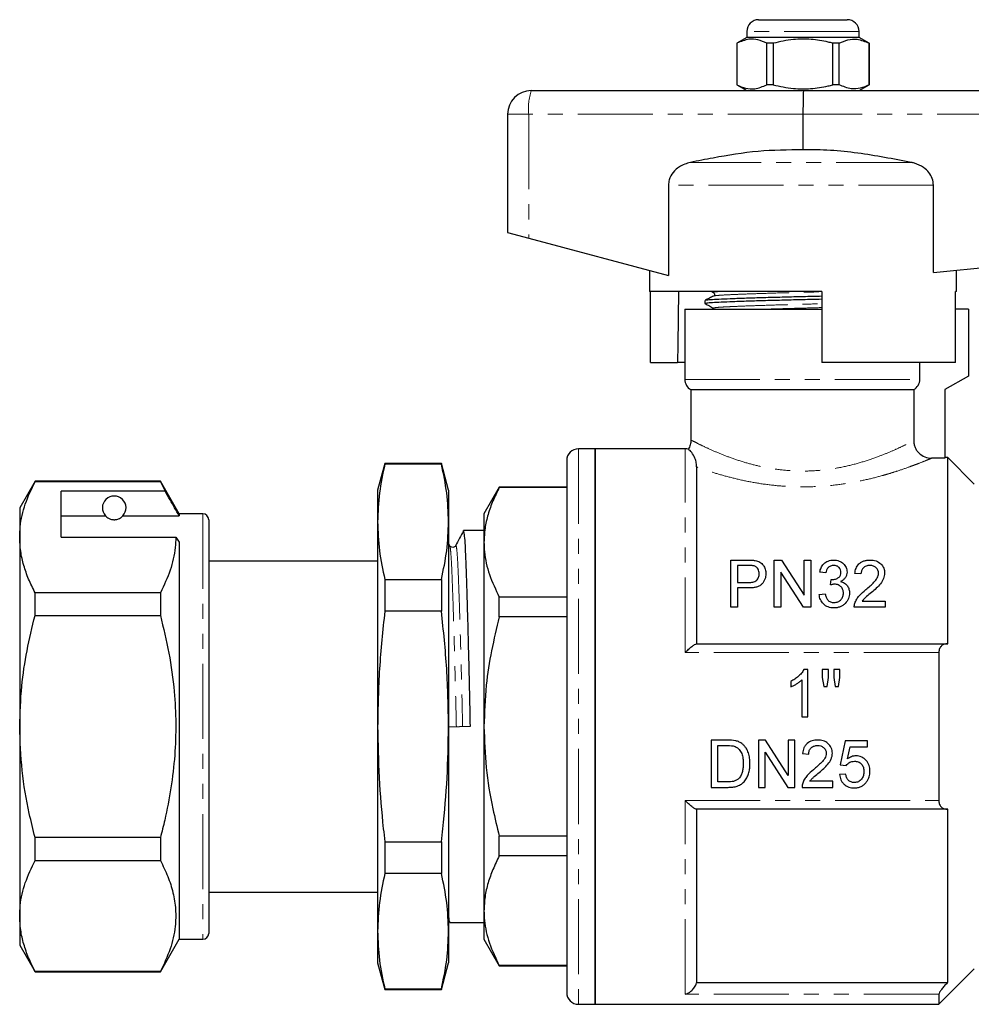
# Model space of a CAD drawing. Units: millimetres. Extents: x 132 to 275, y 68 to 261.
# Drawn here: x 132 to 213, y 178 to 261 of the extents above; entities that cross this region are included whole.
import ezdxf

# ---------------------------------------------------------------- set-up
doc = ezdxf.new("R2010")
doc.units = ezdxf.units.MM
doc.linetypes.add('PHANTOM', pattern=[12.7, 6.35, -1.27, 1.27, -1.27, 1.27, -1.27])

msp = doc.modelspace()

# ---------------------------------------------------------------- linework, layer by layer
at = {"color": 7, "linetype": 'Continuous', "lineweight": 25}
for p, q in [((194.525, 261.397), (202.025, 261.397)), ((193.525, 259.897), (192.675, 259.406)), ((193.525, 260.397), (193.525, 259.897)), ((198.275, 259.897), (193.525, 259.897)), ((203.025, 259.897), (198.275, 259.897)), ((203.025, 259.897), (203.025, 260.397)), ((203.875, 259.406), (203.025, 259.897)), ((192.675, 259.406), (192.675, 255.888)), ((192.684, 259.406), (192.675, 259.406)), ((192.684, 259.406), (192.684, 255.888)), ((195.753, 259.406), (195.206, 259.406)), ((195.206, 255.888), (195.206, 259.406)), ((195.753, 259.406), (195.753, 255.888)), ((201.344, 259.406), (200.797, 259.406)), ((200.797, 255.888), (200.797, 259.406)), ((201.344, 255.888), (201.344, 259.406)), ((203.875, 259.406), (203.866, 259.406)), ((203.866, 259.406), (203.866, 255.888)), ((203.875, 255.888), (203.875, 259.406)), ((192.675, 255.888), (193.525, 255.397)), ((192.684, 255.888), (192.675, 255.888)), ((195.753, 255.888), (195.206, 255.888)), ((201.344, 255.888), (200.797, 255.888)), ((203.025, 255.397), (203.875, 255.888)), ((203.875, 255.888), (203.866, 255.888)), ((175.275, 255.397), (198.324, 255.397)), ((198.324, 255.397), (241.275, 255.397)), ((173.275, 253.397), (173.275, 243.397)), ((198.275, 253.397), (198.275, 250.397)), ((186.889, 247.389), (186.889, 239.767)), ((209.318, 240.001), (209.318, 247.389)), ((173.275, 243.397), (175.061, 242.921)), ((175.061, 242.921), (186.889, 239.767)), ((209.318, 240.001), (241.391, 243.209)), ((185.275, 240.197), (185.275, 238.397)), ((211.275, 238.397), (211.275, 240.197)), ((199.875, 238.397), (185.275, 238.397)), ((185.374, 232.397), (185.374, 238.397)), ((190.569, 238.397), (190.716, 238.315)), ((199.875, 238.397), (199.875, 232.397)), ((211.176, 232.397), (211.176, 238.397)), ((211.275, 238.397), (211.176, 238.397)), ((189.975, 237.651), (189.975, 237.397)), ((188.275, 236.897), (188.275, 230.963)), ((188.275, 236.897), (199.875, 236.897)), ((212.275, 236.897), (211.176, 236.897)), ((212.275, 236.897), (212.275, 231.252)), ((185.374, 232.397), (187.645, 232.397)), ((188.275, 232.397), (187.645, 232.397)), ((211.176, 232.397), (199.875, 232.397)), ((208.162, 230.963), (208.162, 232.397)), ((212.275, 231.252), (210.275, 230.097)), ((188.775, 230.097), (188.775, 225.838)), ((188.775, 230.097), (207.656, 230.097)), ((207.656, 230.097), (207.656, 225.785)), ((210.275, 230.097), (210.275, 224.298)), ((180.675, 225.097), (179.275, 225.097)), ((188.307, 225.097), (180.675, 225.097)), ((180.675, 225.097), (180.675, 178.097)), ((180.675, 201.597), (180.675, 225.097)), ((178.275, 224.097), (178.275, 179.097)), ((210.275, 224.298), (209.158, 224.298)), ((210.525, 224.347), (210.275, 224.347)), ((212.775, 222.097), (210.525, 224.347)), ((210.525, 208.597), (210.525, 224.347)), ((162.878, 223.847), (162.275, 221.597)), ((167.672, 223.847), (162.878, 223.847)), ((162.878, 223.847), (162.878, 223.793)), ((167.672, 223.793), (162.878, 223.793)), ((168.275, 221.597), (167.672, 223.847)), ((167.672, 223.847), (167.672, 223.793)), ((189.275, 223.56), (189.275, 208.597)), ((133.274, 222.347), (131.975, 220.097)), ((143.887, 222.347), (133.274, 222.347)), ((133.274, 222.317), (133.274, 222.347)), ((133.274, 222.317), (143.887, 222.317)), ((145.475, 219.597), (143.887, 222.347)), ((143.887, 222.347), (143.887, 222.317)), ((143.887, 222.317), (144.277, 221.516)), ((162.275, 221.597), (162.275, 218.918)), ((168.275, 221.597), (168.275, 218.918)), ((172.574, 221.847), (171.275, 219.597)), ((178.275, 221.847), (172.574, 221.847)), ((172.574, 221.824), (172.574, 221.847)), ((178.275, 221.824), (172.574, 221.824)), ((144.277, 221.516), (135.475, 221.516)), ((135.475, 217.619), (135.475, 221.516)), ((131.975, 220.097), (131.975, 217.619)), ((135.475, 219.423), (139.237, 219.423)), ((140.713, 219.423), (145.475, 219.423)), ((147.475, 219.597), (145.475, 219.597)), ((145.475, 219.597), (145.475, 219.423)), ((147.975, 219.097), (147.975, 184.097)), ((171.275, 219.597), (171.275, 217.186)), ((162.275, 218.918), (162.275, 201.597)), ((168.275, 218.918), (168.275, 201.597)), ((131.975, 217.619), (131.975, 201.597)), ((135.475, 217.619), (145.186, 217.619)), ((145.186, 217.619), (145.475, 217.186)), ((171.275, 218.172), (169.549, 218.172)), ((145.475, 217.186), (145.475, 183.597)), ((168.376, 216.892), (168.275, 217.087)), ((168.872, 216.848), (168.874, 216.856)), ((171.275, 217.186), (171.275, 201.597)), ((162.275, 215.597), (147.975, 215.597)), ((192.159, 211.683), (192.159, 215.683)), ((192.159, 215.683), (193.628, 215.683)), ((193.678, 215.221), (192.723, 215.221)), ((192.723, 215.221), (192.723, 213.785)), ((195.851, 215.683), (196.447, 215.683)), ((195.851, 211.683), (195.851, 215.683)), ((196.447, 215.683), (198.364, 212.698)), ((198.364, 212.698), (198.364, 215.683)), ((198.364, 215.683), (198.928, 215.683)), ((198.928, 215.683), (198.928, 211.683)), ((198.332, 211.683), (196.415, 214.668)), ((196.415, 214.668), (196.415, 211.683)), ((200.21, 214.606), (199.697, 214.657)), ((203.185, 214.503), (202.672, 214.555)), ((162.878, 214.043), (162.878, 211.347)), ((162.878, 214.043), (167.672, 214.043)), ((167.672, 214.043), (167.672, 211.347)), ((192.723, 213.785), (193.688, 213.785)), ((193.703, 213.324), (192.723, 213.324)), ((192.723, 213.324), (192.723, 211.683)), ((200.616, 213.58), (200.669, 214.042)), ((133.274, 210.995), (133.274, 212.92)), ((143.887, 212.92), (133.274, 212.92)), ((143.887, 212.92), (143.887, 210.995)), ((172.574, 210.874), (172.574, 212.547)), ((178.275, 212.547), (172.574, 212.547)), ((199.646, 212.76), (200.159, 212.811)), ((192.723, 211.683), (192.159, 211.683)), ((196.415, 211.683), (195.851, 211.683)), ((198.928, 211.683), (198.332, 211.683)), ((205.236, 211.683), (202.62, 211.683)), ((203.279, 212.196), (205.236, 212.196)), ((205.236, 212.196), (205.236, 211.683)), ((133.274, 210.995), (143.887, 210.995)), ((167.672, 211.347), (162.878, 211.347)), ((178.275, 210.874), (172.574, 210.874)), ((189.265, 208.597), (210.488, 208.597)), ((210.488, 208.597), (210.525, 208.597)), ((209.775, 207.864), (209.775, 195.33)), ((198.68, 206.42), (198.35, 206.42)), ((198.68, 202.42), (198.68, 206.42)), ((200.423, 206.42), (199.911, 206.42)), ((199.911, 206.42), (199.911, 205.756)), ((199.911, 205.756), (200.036, 204.984)), ((200.311, 204.984), (200.423, 205.756)), ((200.423, 205.756), (200.423, 206.42)), ((201.398, 206.42), (200.885, 206.42)), ((200.885, 206.42), (200.885, 205.756)), ((200.885, 205.756), (201.008, 204.984)), ((201.278, 204.984), (201.398, 205.756)), ((201.398, 205.756), (201.398, 206.42)), ((197.244, 205.42), (197.244, 204.948)), ((198.167, 205.537), (198.167, 202.42)), ((200.036, 204.984), (200.311, 204.984)), ((201.008, 204.984), (201.278, 204.984)), ((198.167, 202.42), (198.68, 202.42)), ((131.975, 201.597), (131.975, 185.576)), ((162.275, 201.597), (162.275, 184.277)), ((168.275, 201.738), (168.278, 201.575)), ((168.275, 201.597), (168.275, 184.277)), ((168.278, 201.575), (170.126, 201.619)), ((171.275, 201.597), (171.275, 186.009)), ((180.675, 178.097), (180.675, 201.597)), ((191.872, 200.452), (190.504, 200.452)), ((190.504, 200.452), (190.504, 196.452)), ((191.068, 196.914), (191.068, 199.99)), ((191.068, 199.99), (191.879, 199.99)), ((195.101, 200.452), (194.504, 200.452)), ((194.504, 200.452), (194.504, 196.452)), ((197.017, 197.467), (195.101, 200.452)), ((197.581, 200.452), (197.017, 200.452)), ((197.017, 200.452), (197.017, 197.467)), ((197.581, 196.452), (197.581, 200.452)), ((201.838, 200.401), (201.427, 198.349)), ((203.735, 200.401), (201.838, 200.401)), ((203.735, 199.888), (203.735, 200.401)), ((195.068, 196.452), (195.068, 199.437)), ((195.068, 199.437), (196.985, 196.452)), ((198.248, 199.324), (198.761, 199.273)), ((202.053, 198.852), (202.257, 199.888)), ((202.257, 199.888), (203.735, 199.888)), ((201.427, 198.349), (201.94, 198.298)), ((201.889, 197.58), (201.376, 197.529)), ((191.893, 196.914), (191.068, 196.914)), ((200.812, 196.965), (198.855, 196.965)), ((200.812, 196.452), (200.812, 196.965)), ((190.504, 196.452), (191.937, 196.452)), ((194.504, 196.452), (195.068, 196.452)), ((196.985, 196.452), (197.581, 196.452)), ((198.197, 196.452), (200.812, 196.452)), ((210.488, 194.597), (189.265, 194.597)), ((189.275, 194.597), (189.275, 179.951)), ((210.525, 194.597), (210.488, 194.597)), ((210.525, 179.951), (210.525, 194.597)), ((133.274, 190.274), (133.274, 192.2)), ((143.887, 192.2), (133.274, 192.2)), ((143.887, 192.2), (143.887, 190.274)), ((162.878, 191.847), (162.878, 189.152)), ((162.878, 191.847), (167.672, 191.847)), ((167.672, 191.847), (167.672, 189.152)), ((172.574, 190.647), (172.574, 192.32)), ((178.275, 192.32), (172.574, 192.32)), ((133.274, 190.274), (143.887, 190.274)), ((178.275, 190.647), (172.574, 190.647)), ((167.672, 189.152), (162.878, 189.152)), ((147.975, 187.597), (162.275, 187.597)), ((171.275, 186.009), (171.275, 183.597)), ((131.975, 185.576), (131.975, 183.097)), ((168.275, 185.235), (168.377, 185.04)), ((168.394, 185.022), (171.275, 185.022)), ((162.275, 184.277), (162.275, 181.597)), ((168.275, 184.277), (168.275, 181.597)), ((143.887, 180.847), (145.475, 183.597)), ((145.475, 183.597), (147.475, 183.597)), ((171.275, 183.597), (172.574, 181.347)), ((131.975, 183.097), (133.274, 180.847)), ((162.275, 181.597), (162.878, 179.347)), ((167.672, 179.347), (168.275, 181.597)), ((143.887, 180.877), (133.274, 180.877)), ((133.274, 180.847), (133.274, 180.877)), ((133.274, 180.847), (143.887, 180.847)), ((143.887, 180.877), (143.887, 180.847)), ((178.275, 181.37), (172.574, 181.37)), ((172.574, 181.347), (172.574, 181.37)), ((172.574, 181.347), (178.275, 181.347)), ((209.775, 178.097), (212.775, 181.097)), ((189.275, 179.951), (210.525, 179.951)), ((210.488, 179.912), (210.525, 179.951)), ((162.878, 179.402), (167.672, 179.402)), ((162.878, 179.402), (162.878, 179.347)), ((162.878, 179.347), (167.672, 179.347)), ((167.672, 179.402), (167.672, 179.347)), ((209.775, 178.948), (209.775, 178.097)), ((179.275, 178.097), (180.675, 178.097)), ((180.675, 178.097), (209.775, 178.097))]:
    msp.add_line(p, q, dxfattribs=at)
at = {"color": 8, "linetype": 'PHANTOM', "lineweight": 18}
for p, q in [((203.025, 260.397), (193.525, 260.397)), ((175.061, 253.397), (173.275, 253.397)), ((175.061, 253.397), (175.061, 242.921)), ((198.275, 253.397), (175.061, 253.397)), ((241.391, 253.397), (198.275, 253.397)), ((207.446, 249.321), (188.749, 249.321)), ((209.318, 247.389), (186.889, 247.389)), ((188.275, 230.963), (208.162, 230.963)), ((179.275, 225.097), (179.275, 178.097)), ((188.307, 207.864), (188.307, 225.097)), ((147.475, 219.597), (147.475, 183.597)), ((209.775, 207.864), (188.307, 207.864)), ((188.307, 178.948), (188.307, 195.33)), ((188.307, 195.33), (209.775, 195.33)), ((189.265, 179.912), (210.488, 179.912)), ((209.775, 178.948), (188.307, 178.948))]:
    msp.add_line(p, q, dxfattribs=at)
at = {"color": 7, "linetype": 'Continuous', "lineweight": 25, "flags": 128}
msp.add_lwpolyline([(187.746, 238.397), (187.67, 233.921), (187.645, 232.397)], dxfattribs=at)
at = {"color": 7, "linetype": 'Continuous', "lineweight": 25}
for centre, radius, start, end in [((194.525, 260.397), 1, 90, 180), ((202.025, 260.397), 1, 0, 90), ((175.275, 253.397), 2, 90, 180), ((189.275, 230.963), 1, 180, 240), ((179.275, 224.097), 1, 90, 180), ((188.307, 224.097), 1, 74.13372, 90), ((139.975, 220.097), 1, 317.58804, 222.41196), ((147.475, 219.097), 0.5, 0, 90), ((147.475, 184.097), 0.5, 270, 0), ((179.275, 179.097), 1, 180, 270)]:
    msp.add_arc(centre, radius, start, end, dxfattribs=at)
at = {"color": 8, "linetype": 'PHANTOM', "lineweight": 18}
msp.add_arc((179.891, 253.891), 4.856, 161.93426, 185.84256, dxfattribs=at)
at = {"color": 7, "linetype": 'Continuous', "lineweight": 25}
msp.add_ellipse((198.324, 253.397), major_axis=(0, 2), ratio=0.024762, start_param=0, end_param=1.570796, dxfattribs=at)
for points, knots in [([(195.206, 259.406), (194.961, 259.516), (194.466, 259.738), (193.609, 259.798), (193.02, 259.549), (192.684, 259.406)], [0, 0, 0, 0, 0.294848, 0.596544, 1, 1, 1, 1]), ([(200.797, 259.406), (200.667, 259.439), (200.064, 259.59), (198.955, 259.765), (197.378, 259.765), (196.322, 259.532), (195.753, 259.406)], [0, 0, 0, 0, 0.0789597, 0.3651735, 0.6583954, 1, 1, 1, 1]), ([(201.344, 259.406), (201.589, 259.516), (202.084, 259.738), (202.941, 259.798), (203.529, 259.549), (203.866, 259.406)], [0, 0, 0, 0, 0.294848, 0.596544, 1, 1, 1, 1]), ([(192.684, 255.888), (192.929, 255.778), (193.424, 255.556), (194.281, 255.496), (194.869, 255.745), (195.206, 255.888)], [0, 0, 0, 0, 0.294848, 0.596544, 1, 1, 1, 1]), ([(195.753, 255.888), (196.322, 255.762), (197.366, 255.532), (198.942, 255.528), (200.052, 255.702), (200.667, 255.855), (200.797, 255.888)], [0, 0, 0, 0, 0.341603, 0.627469, 0.921041, 1, 1, 1, 1]), ([(203.866, 255.888), (203.621, 255.778), (203.126, 255.556), (202.269, 255.496), (201.681, 255.745), (201.344, 255.888)], [0, 0, 0, 0, 0.294848, 0.596544, 1, 1, 1, 1]), ([(198.275, 250.397), (197.006, 250.38), (194.453, 250.345), (191.285, 249.824), (189.387, 249.447), (188.749, 249.321)], [0, 0, 0, 0, 0.3958096, 0.7967329, 1, 1, 1, 1]), ([(207.446, 249.321), (205.938, 249.61), (203.67, 250.046), (200.6, 250.373), (199.05, 250.389), (198.275, 250.397)], [0, 0, 0, 0, 0.497554, 0.748825, 1, 1, 1, 1]), ([(188.749, 249.321), (188.423, 249.222), (187.869, 249.056), (187.254, 248.505), (186.936, 247.939), (186.902, 247.545), (186.889, 247.389)], [0, 0, 0, 0, 0.349895, 0.593581, 0.838783, 1, 1, 1, 1]), ([(209.318, 247.389), (209.298, 247.582), (209.257, 247.97), (208.948, 248.49), (208.443, 248.962), (207.902, 249.215), (207.532, 249.301), (207.446, 249.321)], [0, 0, 0, 0, 0.199043, 0.397672, 0.60787, 0.907847, 1, 1, 1, 1]), ([(190.716, 238.315), (190.756, 238.276), (190.819, 238.214), (190.782, 238.062), (190.735, 238.03), (190.71, 238.014)], [0, 0, 0, 0, 0.46148, 0.724667, 1, 1, 1, 1]), ([(189.977, 237.397), (190.007, 237.412), (190.069, 237.441), (190.562, 237.483), (191.316, 237.52), (192.34, 237.561), (193.612, 237.604), (195.077, 237.649), (196.652, 237.692), (198.253, 237.731), (199.345, 237.756), (199.864, 237.77), (199.875, 237.77)], [0, 0, 0, 0, 0.112371, 0.223624, 0.331266, 0.441319, 0.554296, 0.66803, 0.780262, 0.888908, 0.997555, 1, 1, 1, 1]), ([(190.711, 238.015), (190.591, 237.956), (190.35, 237.839), (190.109, 237.722), (189.988, 237.663)], [0, 0, 0, 0, 0.499959, 1, 1, 1, 1]), ([(190.022, 237.663), (190.048, 237.674), (190.11, 237.699), (190.577, 237.738), (191.333, 237.775), (192.362, 237.815), (193.638, 237.859), (195.106, 237.904), (196.682, 237.947), (198.283, 237.986), (199.365, 238.01), (199.874, 238.024), (199.875, 238.024)], [0, 0, 0, 0, 0.0848338, 0.1998178, 0.3110689, 0.4248124, 0.541579, 0.6591266, 0.7751225, 0.8874123, 0.999702, 1, 1, 1, 1]), ([(189.984, 237.387), (190.106, 237.319), (190.35, 237.182), (190.594, 237.046), (190.716, 236.978)], [0, 0, 0, 0, 0.5000385, 1, 1, 1, 1]), ([(207.656, 230.097), (207.807, 230.183), (207.938, 230.312), (208.114, 230.613), (208.162, 230.787), (208.162, 230.963)], [0, 0, 0, 0, 0.5, 0.5, 1, 1, 1, 1]), ([(188.792, 225.837), (188.792, 225.836), (188.81, 225.7), (188.754, 225.419), (188.635, 225.174), (188.575, 225.05)], [0, 0, 0, 0, 0.004986, 0.499398, 1, 1, 1, 1]), ([(207.656, 225.785), (207.656, 225.686), (207.665, 225.589), (207.704, 225.398), (207.733, 225.303), (207.808, 225.122), (207.855, 225.037), (207.964, 224.875), (208.028, 224.798), (208.236, 224.593), (208.404, 224.483), (208.764, 224.336), (208.961, 224.298), (209.158, 224.298)], [0, 0, 0, 0, 0.125, 0.125, 0.25, 0.25, 0.375, 0.375, 0.5, 0.5, 0.75, 0.75, 1, 1, 1, 1]), ([(189.275, 223.56), (189.27, 223.665), (189.26, 223.876), (189.13, 224.381), (188.85, 224.83), (188.587, 225.045), (188.581, 225.048), (188.578, 225.049)], [0, 0, 0, 0, 0.1611561, 0.3244199, 0.5691509, 0.8204937, 1, 1, 1, 1]), ([(162.878, 223.793), (162.706, 222.984), (162.361, 221.363), (162.304, 219.734), (162.275, 218.918)], [0, 0, 0, 0, 0.499186, 1, 1, 1, 1]), ([(168.275, 218.918), (168.247, 219.731), (168.19, 221.36), (167.845, 222.981), (167.672, 223.793)], [0, 0, 0, 0, 0.499088, 1, 1, 1, 1]), ([(131.975, 217.619), (131.985, 217.914), (132.018, 218.85), (132.38, 220.43), (132.975, 221.686), (133.274, 222.317)], [0, 0, 0, 0, 0.186106, 0.590837, 1, 1, 1, 1]), ([(172.574, 221.824), (172.386, 221.447), (172.009, 220.694), (171.602, 219.54), (171.328, 218.369), (171.293, 217.58), (171.275, 217.186)], [0, 0, 0, 0, 0.248033, 0.496024, 0.748026, 1, 1, 1, 1]), ([(145.475, 219.423), (145.22, 219.869), (144.82, 220.567), (144.421, 221.265), (144.277, 221.516)], [0, 0, 0, 0, 0.639956, 1, 1, 1, 1]), ([(139.237, 219.423), (139.285, 219.373), (139.358, 219.297), (139.553, 219.183), (139.712, 219.129), (139.832, 219.106), (139.927, 219.097), (140.019, 219.097), (140.111, 219.105), (140.232, 219.127), (140.452, 219.203), (140.608, 219.316), (140.68, 219.39), (140.713, 219.423)], [0, 0, 0, 0, 0.247315, 0.372814, 0.435754, 0.463077, 0.490685, 0.510872, 0.531003, 0.563706, 0.626328, 0.830614, 1, 1, 1, 1]), ([(162.275, 218.918), (162.303, 218.104), (162.36, 216.475), (162.705, 214.854), (162.878, 214.043)], [0, 0, 0, 0, 0.499088, 1, 1, 1, 1]), ([(167.672, 214.043), (167.844, 214.852), (168.189, 216.472), (168.246, 218.102), (168.275, 218.918)], [0, 0, 0, 0, 0.499186, 1, 1, 1, 1]), ([(133.274, 212.92), (133.085, 213.302), (132.708, 214.065), (132.301, 215.235), (132.028, 216.42), (131.992, 217.219), (131.975, 217.619)], [0, 0, 0, 0, 0.248073, 0.496104, 0.748066, 1, 1, 1, 1]), ([(145.186, 217.619), (145.177, 217.324), (145.157, 216.708), (144.992, 215.775), (144.64, 214.495), (144.189, 213.551), (143.887, 212.92)], [0, 0, 0, 0, 0.186032, 0.388136, 0.590878, 1, 1, 1, 1]), ([(169.531, 218.155), (169.421, 217.944), (169.201, 217.522), (168.982, 217.1), (168.872, 216.89)], [0, 0, 0, 0, 0.500028, 1, 1, 1, 1]), ([(170.126, 201.619), (170.108, 202.464), (170.073, 204.176), (170.015, 206.711), (169.954, 209.16), (169.892, 211.425), (169.832, 213.423), (169.775, 215.092), (169.724, 216.427), (169.669, 217.41), (169.61, 218.051), (169.569, 218.131), (169.549, 218.17)], [0, 0, 0, 0, 0.097348, 0.197559, 0.299483, 0.401844, 0.503334, 0.602711, 0.699307, 0.797727, 0.898644, 1, 1, 1, 1]), ([(168.872, 216.891), (168.848, 216.855), (168.797, 216.784), (168.625, 216.728), (168.452, 216.784), (168.402, 216.855), (168.377, 216.891)], [0, 0, 0, 0, 0.2473107, 0.5, 0.7526893, 1, 1, 1, 1]), ([(171.275, 217.186), (171.284, 216.916), (171.314, 216.003), (171.667, 214.442), (172.27, 213.181), (172.574, 212.547)], [0, 0, 0, 0, 0.172082, 0.58364, 1, 1, 1, 1]), ([(193.628, 215.683), (193.728, 215.682), (193.827, 215.681), (193.976, 215.673), (194.026, 215.67), (194.124, 215.661), (194.173, 215.653), (194.221, 215.645)], [0, 0, 0, 0, 0.5, 0.5, 0.75, 0.75, 1, 1, 1, 1]), ([(194.139, 215.186), (194.102, 215.195), (194.064, 215.202), (194.026, 215.206), (193.987, 215.211), (193.949, 215.214), (193.91, 215.216), (193.872, 215.218), (193.833, 215.219), (193.794, 215.22), (193.756, 215.221), (193.717, 215.221), (193.678, 215.221)], [0, 0, 0, 0, 0.0001161753, 0.0001161753, 0.0001161753, 0.000231993, 0.000231993, 0.000231993, 0.0003478213, 0.0003478213, 0.0003478213, 0.0004637737, 0.0004637737, 0.0004637737, 0.0004637737]), ([(194.569, 214.517), (194.567, 214.584), (194.563, 214.651), (194.533, 214.781), (194.51, 214.846), (194.442, 214.968), (194.398, 215.025), (194.314, 215.099), (194.284, 215.121), (194.215, 215.159), (194.177, 215.173), (194.139, 215.186)], [0, 0, 0, 0, 0.25, 0.25, 0.5, 0.5, 0.75, 0.75, 0.875, 0.875, 1, 1, 1, 1]), ([(194.221, 215.645), (194.295, 215.631), (194.367, 215.616), (194.505, 215.569), (194.572, 215.54), (194.692, 215.469), (194.747, 215.429), (194.844, 215.338), (194.886, 215.287), (194.996, 215.13), (195.049, 215.015), (195.1, 214.838), (195.113, 214.778), (195.13, 214.656), (195.132, 214.595), (195.133, 214.533)], [0, 0, 0, 0, 0.125, 0.125, 0.25, 0.25, 0.375, 0.375, 0.5, 0.5, 0.75, 0.75, 0.875, 0.875, 1, 1, 1, 1]), ([(199.697, 214.657), (199.723, 214.785), (199.756, 214.911), (199.838, 215.088), (199.869, 215.146), (199.945, 215.258), (199.989, 215.312), (200.138, 215.461), (200.262, 215.546), (200.475, 215.629), (200.552, 215.65), (200.669, 215.67), (200.708, 215.675), (200.787, 215.681), (200.827, 215.682), (200.867, 215.683)], [0, 0, 0, 0, 0.25, 0.25, 0.375, 0.375, 0.5, 0.5, 0.75, 0.75, 0.875, 0.875, 0.9375, 0.9375, 1, 1, 1, 1]), ([(200.883, 215.221), (200.837, 215.219), (200.79, 215.217), (200.699, 215.202), (200.654, 215.189), (200.529, 215.14), (200.456, 215.09), (200.342, 214.97), (200.302, 214.901), (200.242, 214.757), (200.224, 214.682), (200.21, 214.606)], [0, 0, 0, 0, 0.125, 0.125, 0.25, 0.25, 0.5, 0.5, 0.75, 0.75, 1, 1, 1, 1]), ([(200.867, 215.683), (200.946, 215.68), (201.025, 215.676), (201.178, 215.649), (201.254, 215.628), (201.468, 215.548), (201.597, 215.47), (201.801, 215.28), (201.875, 215.165), (201.953, 214.985), (201.973, 214.924), (201.999, 214.796), (202.003, 214.731), (202.005, 214.666)], [0, 0, 0, 0, 0.125, 0.125, 0.25, 0.25, 0.5, 0.5, 0.75, 0.75, 0.875, 0.875, 1, 1, 1, 1]), ([(201.492, 214.649), (201.491, 214.72), (201.482, 214.79), (201.432, 214.925), (201.391, 214.989), (201.282, 215.099), (201.215, 215.147), (201.097, 215.192), (201.056, 215.203), (200.971, 215.218), (200.927, 215.22), (200.883, 215.221)], [0, 0, 0, 0, 0.25, 0.25, 0.5, 0.5, 0.75, 0.75, 0.875, 0.875, 1, 1, 1, 1]), ([(202.672, 214.555), (202.68, 214.627), (202.689, 214.699), (202.72, 214.84), (202.741, 214.91), (202.82, 215.114), (202.901, 215.243), (203.07, 215.409), (203.133, 215.458), (203.273, 215.543), (203.351, 215.578), (203.515, 215.633), (203.6, 215.652), (203.775, 215.677), (203.865, 215.681), (203.954, 215.683)], [0, 0, 0, 0, 0.125, 0.125, 0.25, 0.25, 0.5, 0.5, 0.625, 0.625, 0.75, 0.75, 0.875, 0.875, 1, 1, 1, 1]), ([(203.943, 215.221), (203.888, 215.22), (203.833, 215.217), (203.726, 215.201), (203.672, 215.188), (203.523, 215.133), (203.435, 215.076), (203.301, 214.937), (203.254, 214.854), (203.196, 214.682), (203.188, 214.593), (203.185, 214.503)], [0, 0, 0, 0, 0.125, 0.125, 0.25, 0.25, 0.5, 0.5, 0.75, 0.75, 1, 1, 1, 1]), ([(204.672, 214.574), (204.67, 214.657), (204.658, 214.739), (204.591, 214.895), (204.542, 214.965), (204.41, 215.091), (204.329, 215.143), (204.191, 215.191), (204.143, 215.202), (204.044, 215.217), (203.993, 215.22), (203.943, 215.221)], [0, 0, 0, 0, 0.25, 0.25, 0.5, 0.5, 0.75, 0.75, 0.875, 0.875, 1, 1, 1, 1]), ([(203.954, 215.683), (204.04, 215.681), (204.127, 215.677), (204.295, 215.652), (204.379, 215.632), (204.616, 215.55), (204.754, 215.462), (204.972, 215.249), (205.056, 215.126), (205.136, 214.926), (205.154, 214.858), (205.179, 214.72), (205.183, 214.65), (205.185, 214.579)], [0, 0, 0, 0, 0.125, 0.125, 0.25, 0.25, 0.5, 0.5, 0.75, 0.75, 0.875, 0.875, 1, 1, 1, 1]), ([(193.688, 213.785), (193.807, 213.787), (193.926, 213.794), (194.1, 213.832), (194.157, 213.849), (194.263, 213.896), (194.312, 213.927), (194.394, 213.999), (194.429, 214.041), (194.486, 214.129), (194.507, 214.176), (194.558, 214.319), (194.567, 214.418), (194.569, 214.517)], [0, 0, 0, 0, 0.25, 0.25, 0.375, 0.375, 0.5, 0.5, 0.625, 0.625, 0.75, 0.75, 1, 1, 1, 1]), ([(195.133, 214.533), (195.132, 214.453), (195.128, 214.373), (195.102, 214.214), (195.082, 214.135), (195.024, 213.979), (194.987, 213.904), (194.896, 213.76), (194.842, 213.69), (194.714, 213.567), (194.635, 213.515), (194.466, 213.434), (194.373, 213.405), (194.186, 213.36), (194.091, 213.345), (193.898, 213.327), (193.801, 213.325), (193.703, 213.324)], [0, 0, 0, 0, 0.125, 0.125, 0.25, 0.25, 0.375, 0.375, 0.5, 0.5, 0.625, 0.625, 0.75, 0.75, 0.875, 0.875, 1, 1, 1, 1]), ([(200.742, 214.036), (200.792, 214.038), (200.841, 214.04), (200.938, 214.053), (200.986, 214.064), (201.126, 214.107), (201.211, 214.149), (201.324, 214.23), (201.356, 214.262), (201.411, 214.33), (201.432, 214.369), (201.482, 214.484), (201.491, 214.567), (201.492, 214.649)], [0, 0, 0, 0, 0.125, 0.125, 0.25, 0.25, 0.5, 0.5, 0.625, 0.625, 0.75, 0.75, 1, 1, 1, 1]), ([(202.005, 214.666), (202.002, 214.587), (201.995, 214.508), (201.95, 214.353), (201.915, 214.277), (201.823, 214.137), (201.763, 214.071), (201.66, 213.987), (201.623, 213.961), (201.544, 213.914), (201.501, 213.893), (201.459, 213.873)], [0, 0, 0, 0, 0.25, 0.25, 0.5, 0.5, 0.75, 0.75, 0.875, 0.875, 1, 1, 1, 1]), ([(203.596, 213.179), (203.838, 213.382), (204.074, 213.588), (204.39, 213.923), (204.488, 214.04), (204.592, 214.233), (204.621, 214.298), (204.661, 214.434), (204.67, 214.504), (204.672, 214.574)], [0, 0, 0, 0, 0.5, 0.5, 0.75, 0.75, 0.875, 0.875, 1, 1, 1, 1]), ([(205.185, 214.579), (205.182, 214.499), (205.177, 214.42), (205.147, 214.263), (205.124, 214.186), (205.034, 213.955), (204.943, 213.813), (204.731, 213.541), (204.606, 213.415), (204.347, 213.172), (204.212, 213.054), (204.075, 212.938)], [0, 0, 0, 0, 0.125, 0.125, 0.25, 0.25, 0.5, 0.5, 0.75, 0.75, 1, 1, 1, 1]), ([(200.947, 213.635), (200.919, 213.634), (200.891, 213.633), (200.863, 213.63), (200.821, 213.626), (200.78, 213.618), (200.739, 213.61), (200.697, 213.602), (200.656, 213.591), (200.616, 213.58)], [0, 0, 0, 0, 0.0000844496, 0.0000844496, 0.0000844496, 0.0002111513, 0.0002111513, 0.0002111513, 0.0003391373, 0.0003391373, 0.0003391373, 0.0003391373]), ([(200.669, 214.042), (200.681, 214.04), (200.693, 214.039), (200.705, 214.038), (200.711, 214.038), (200.718, 214.037), (200.724, 214.037), (200.73, 214.037), (200.736, 214.036), (200.742, 214.036)], [0, 0, 0, 0, 0.00003698516, 0.00003698516, 0.00003698516, 0.00005550955, 0.00005550955, 0.00005550955, 0.00007404546, 0.00007404546, 0.00007404546, 0.00007404546]), ([(201.697, 212.89), (201.696, 212.937), (201.694, 212.983), (201.68, 213.074), (201.669, 213.119), (201.621, 213.251), (201.571, 213.333), (201.437, 213.476), (201.355, 213.536), (201.211, 213.596), (201.161, 213.611), (201.056, 213.631), (201.001, 213.633), (200.947, 213.635)], [0, 0, 0, 0, 0.125, 0.125, 0.25, 0.25, 0.5, 0.5, 0.75, 0.75, 0.875, 0.875, 1, 1, 1, 1]), ([(201.459, 213.873), (201.519, 213.858), (201.578, 213.84), (201.688, 213.794), (201.742, 213.767), (201.89, 213.67), (201.97, 213.589), (202.067, 213.454), (202.093, 213.406), (202.139, 213.307), (202.158, 213.256), (202.198, 213.101), (202.208, 212.994), (202.21, 212.886)], [0, 0, 0, 0, 0.125, 0.125, 0.25, 0.25, 0.5, 0.5, 0.625, 0.625, 0.75, 0.75, 1, 1, 1, 1]), ([(200.89, 211.631), (200.808, 211.633), (200.726, 211.638), (200.566, 211.664), (200.486, 211.685), (200.258, 211.77), (200.123, 211.859), (199.901, 212.075), (199.813, 212.202), (199.723, 212.404), (199.7, 212.474), (199.665, 212.616), (199.655, 212.688), (199.646, 212.76)], [0, 0, 0, 0, 0.125, 0.125, 0.25, 0.25, 0.5, 0.5, 0.75, 0.75, 0.875, 0.875, 1, 1, 1, 1]), ([(200.159, 212.811), (200.178, 212.724), (200.2, 212.637), (200.269, 212.468), (200.311, 212.386), (200.434, 212.241), (200.515, 212.181), (200.656, 212.127), (200.705, 212.113), (200.806, 212.096), (200.858, 212.094), (200.909, 212.093)], [0, 0, 0, 0, 0.25, 0.25, 0.5, 0.5, 0.75, 0.75, 0.875, 0.875, 1, 1, 1, 1]), ([(202.21, 212.886), (202.208, 212.808), (202.204, 212.729), (202.176, 212.574), (202.155, 212.497), (202.065, 212.271), (201.971, 212.132), (201.791, 211.951), (201.726, 211.896), (201.582, 211.8), (201.503, 211.758), (201.337, 211.693), (201.251, 211.669), (201.073, 211.638), (200.982, 211.633), (200.89, 211.631)], [0, 0, 0, 0, 0.125, 0.125, 0.25, 0.25, 0.5, 0.5, 0.625, 0.625, 0.75, 0.75, 0.875, 0.875, 1, 1, 1, 1]), ([(200.909, 212.093), (200.965, 212.094), (201.021, 212.097), (201.131, 212.117), (201.186, 212.132), (201.338, 212.195), (201.427, 212.26), (201.566, 212.416), (201.619, 212.505), (201.667, 212.647), (201.679, 212.695), (201.694, 212.792), (201.696, 212.841), (201.697, 212.89)], [0, 0, 0, 0, 0.125, 0.125, 0.25, 0.25, 0.5, 0.5, 0.75, 0.75, 0.875, 0.875, 1, 1, 1, 1]), ([(202.674, 212.038), (202.695, 212.096), (202.716, 212.153), (202.766, 212.262), (202.795, 212.316), (202.888, 212.473), (202.96, 212.573), (203.205, 212.855), (203.397, 213.021), (203.596, 213.179)], [0, 0, 0, 0, 0.125, 0.125, 0.25, 0.25, 0.5, 0.5, 1, 1, 1, 1]), ([(204.075, 212.938), (203.933, 212.822), (203.792, 212.706), (203.584, 212.527), (203.515, 212.467), (203.387, 212.338), (203.332, 212.267), (203.279, 212.196)], [0, 0, 0, 0, 0.5, 0.5, 0.75, 0.75, 1, 1, 1, 1]), ([(202.62, 211.683), (202.62, 211.743), (202.623, 211.803), (202.64, 211.922), (202.656, 211.981), (202.674, 212.038)], [0, 0, 0, 0, 0.5, 0.5, 1, 1, 1, 1]), ([(131.975, 201.597), (132.011, 202.736), (132.079, 204.888), (132.558, 208.029), (133.035, 210.004), (133.274, 210.995)], [0, 0, 0, 0, 0.35914, 0.67859, 1, 1, 1, 1]), ([(143.887, 210.995), (144.142, 209.937), (144.655, 207.816), (145.075, 204.757), (145.222, 201.864), (145.131, 199.136), (144.806, 196.404), (144.362, 194.085), (144.012, 192.694), (143.887, 192.2)], [0, 0, 0, 0, 0.171458, 0.344009, 0.486008, 0.628004, 0.773784, 0.919603, 1, 1, 1, 1]), ([(162.878, 211.347), (162.706, 209.729), (162.361, 206.488), (162.304, 203.229), (162.275, 201.597)], [0, 0, 0, 0, 0.499186, 1, 1, 1, 1]), ([(168.275, 201.597), (168.247, 203.224), (168.19, 206.482), (167.845, 209.724), (167.672, 211.347)], [0, 0, 0, 0, 0.4990876, 1, 1, 1, 1]), ([(172.574, 210.874), (172.341, 209.923), (171.874, 208.016), (171.385, 204.917), (171.314, 202.765), (171.275, 201.597)], [0, 0, 0, 0, 0.312764, 0.627161, 1, 1, 1, 1]), ([(188.307, 207.864), (188.401, 207.957), (188.496, 208.047), (188.681, 208.213), (188.773, 208.292), (188.945, 208.427), (189.026, 208.486), (189.167, 208.571), (189.227, 208.597), (189.265, 208.597)], [0, 0, 0, 0, 0.25, 0.25, 0.5, 0.5, 0.75, 0.75, 1, 1, 1, 1]), ([(210.488, 208.597), (210.4, 208.597), (210.316, 208.585), (210.154, 208.531), (210.077, 208.489), (209.942, 208.371), (209.883, 208.293), (209.799, 208.102), (209.775, 207.987), (209.775, 207.864)], [0, 0, 0, 0, 0.25, 0.25, 0.5, 0.5, 0.75, 0.75, 1, 1, 1, 1]), ([(198.35, 206.42), (198.32, 206.364), (198.291, 206.309), (198.221, 206.205), (198.183, 206.156), (198.063, 206.012), (197.974, 205.923), (197.783, 205.755), (197.682, 205.679), (197.469, 205.539), (197.357, 205.479), (197.244, 205.42)], [0, 0, 0, 0, 0.125, 0.125, 0.25, 0.25, 0.5, 0.5, 0.75, 0.75, 1, 1, 1, 1]), ([(197.244, 204.948), (197.329, 204.983), (197.413, 205.02), (197.575, 205.107), (197.654, 205.153), (197.811, 205.25), (197.887, 205.302), (198.033, 205.413), (198.101, 205.474), (198.167, 205.537)], [0, 0, 0, 0, 0.25, 0.25, 0.5, 0.5, 0.75, 0.75, 1, 1, 1, 1]), ([(133.274, 192.2), (133.107, 192.876), (132.645, 194.746), (132.104, 197.879), (132.018, 200.353), (131.975, 201.597)], [0, 0, 0, 0, 0.219692, 0.60777, 1, 1, 1, 1]), ([(162.275, 201.597), (162.3, 200.156), (162.349, 197.27), (162.63, 194.022), (162.836, 192.217), (162.878, 191.847)], [0, 0, 0, 0, 0.442273, 0.885857, 1, 1, 1, 1]), ([(167.672, 191.847), (167.714, 192.217), (167.919, 194.018), (168.201, 197.266), (168.25, 200.152), (168.275, 201.597)], [0, 0, 0, 0, 0.114143, 0.556474, 1, 1, 1, 1]), ([(171.275, 201.597), (171.314, 200.437), (171.391, 198.103), (171.908, 195.006), (172.382, 193.094), (172.574, 192.32)], [0, 0, 0, 0, 0.370628, 0.745397, 1, 1, 1, 1]), ([(193.161, 200.108), (193.118, 200.142), (193.075, 200.176), (192.984, 200.237), (192.936, 200.264), (192.789, 200.336), (192.684, 200.367), (192.579, 200.394)], [0, 0, 0, 0, 0.25, 0.25, 0.5, 0.5, 1, 1, 1, 1]), ([(193.786, 198.474), (193.785, 198.624), (193.778, 198.774), (193.734, 199.073), (193.702, 199.22), (193.605, 199.502), (193.542, 199.64), (193.418, 199.832), (193.372, 199.891), (193.273, 200.006), (193.218, 200.058), (193.161, 200.108)], [0, 0, 0, 0, 0.25, 0.25, 0.5, 0.5, 0.75, 0.75, 0.875, 0.875, 1, 1, 1, 1]), ([(199.53, 200.452), (199.45, 200.45), (199.371, 200.447), (199.214, 200.428), (199.136, 200.413), (198.906, 200.346), (198.761, 200.272), (198.579, 200.117), (198.524, 200.059), (198.431, 199.93), (198.391, 199.859), (198.329, 199.714), (198.304, 199.638), (198.267, 199.483), (198.257, 199.403), (198.248, 199.324)], [0, 0, 0, 0, 0.125, 0.125, 0.25, 0.25, 0.5, 0.5, 0.625, 0.625, 0.75, 0.75, 0.875, 0.875, 1, 1, 1, 1]), ([(198.761, 199.273), (198.762, 199.321), (198.765, 199.37), (198.78, 199.466), (198.792, 199.513), (198.827, 199.606), (198.848, 199.65), (198.902, 199.731), (198.936, 199.769), (199.044, 199.869), (199.132, 199.918), (199.32, 199.979), (199.42, 199.988), (199.519, 199.99)], [0, 0, 0, 0, 0.125, 0.125, 0.25, 0.25, 0.375, 0.375, 0.5, 0.5, 0.75, 0.75, 1, 1, 1, 1]), ([(199.519, 199.99), (199.61, 199.988), (199.7, 199.979), (199.83, 199.94), (199.872, 199.921), (199.951, 199.877), (199.989, 199.853), (200.094, 199.763), (200.153, 199.691), (200.21, 199.567), (200.225, 199.524), (200.243, 199.435), (200.247, 199.389), (200.248, 199.343)], [0, 0, 0, 0, 0.25, 0.25, 0.375, 0.375, 0.5, 0.5, 0.75, 0.75, 0.875, 0.875, 1, 1, 1, 1]), ([(200.761, 199.348), (200.759, 199.425), (200.754, 199.502), (200.724, 199.653), (200.702, 199.729), (200.606, 199.939), (200.51, 200.065), (200.278, 200.268), (200.138, 200.344), (199.916, 200.411), (199.839, 200.427), (199.685, 200.448), (199.608, 200.451), (199.53, 200.452)], [0, 0, 0, 0, 0.125, 0.125, 0.25, 0.25, 0.5, 0.5, 0.75, 0.75, 0.875, 0.875, 1, 1, 1, 1]), ([(192.54, 199.908), (192.605, 199.88), (192.667, 199.847), (192.779, 199.762), (192.831, 199.713), (192.969, 199.555), (193.044, 199.434), (193.148, 199.175), (193.177, 199.037), (193.216, 198.761), (193.22, 198.622), (193.222, 198.482)], [0, 0, 0, 0, 0.125, 0.125, 0.25, 0.25, 0.5, 0.5, 0.75, 0.75, 1, 1, 1, 1]), ([(200.248, 199.343), (200.246, 199.267), (200.235, 199.193), (200.19, 199.049), (200.158, 198.98), (200.046, 198.785), (199.946, 198.67), (199.633, 198.342), (199.404, 198.143), (199.173, 197.948)], [0, 0, 0, 0, 0.125, 0.125, 0.25, 0.25, 0.5, 0.5, 1, 1, 1, 1]), ([(199.651, 197.707), (199.781, 197.818), (199.91, 197.93), (200.161, 198.163), (200.283, 198.283), (200.498, 198.55), (200.593, 198.692), (200.692, 198.93), (200.717, 199.011), (200.752, 199.177), (200.758, 199.262), (200.761, 199.348)], [0, 0, 0, 0, 0.25, 0.25, 0.5, 0.5, 0.75, 0.75, 0.875, 0.875, 1, 1, 1, 1]), ([(202.766, 199.119), (202.701, 199.117), (202.637, 199.112), (202.509, 199.088), (202.447, 199.07), (202.327, 199.023), (202.269, 198.995), (202.157, 198.929), (202.105, 198.891), (202.053, 198.852)], [0, 0, 0, 0, 0.25, 0.25, 0.5, 0.5, 0.75, 0.75, 1, 1, 1, 1]), ([(203.94, 197.824), (203.938, 197.905), (203.935, 197.985), (203.913, 198.144), (203.895, 198.222), (203.845, 198.376), (203.812, 198.452), (203.733, 198.594), (203.685, 198.659), (203.524, 198.846), (203.394, 198.949), (203.17, 199.053), (203.092, 199.078), (202.932, 199.111), (202.849, 199.116), (202.766, 199.119)], [0, 0, 0, 0, 0.125, 0.125, 0.25, 0.25, 0.375, 0.375, 0.5, 0.5, 0.75, 0.75, 0.875, 0.875, 1, 1, 1, 1]), ([(191.937, 196.452), (192.069, 196.454), (192.2, 196.458), (192.46, 196.492), (192.589, 196.52), (192.84, 196.602), (192.959, 196.657), (193.175, 196.81), (193.268, 196.902), (193.432, 197.107), (193.501, 197.219), (193.612, 197.454), (193.656, 197.577), (193.727, 197.828), (193.75, 197.956), (193.78, 198.213), (193.784, 198.343), (193.786, 198.474)], [0, 0, 0, 0, 0.125, 0.125, 0.25, 0.25, 0.375, 0.375, 0.5, 0.5, 0.625, 0.625, 0.75, 0.75, 0.875, 0.875, 1, 1, 1, 1]), ([(193.222, 198.482), (193.221, 198.367), (193.218, 198.252), (193.194, 198.024), (193.176, 197.91), (193.119, 197.69), (193.082, 197.583), (193.006, 197.429), (192.978, 197.379), (192.913, 197.284), (192.876, 197.24), (192.838, 197.196)], [0, 0, 0, 0, 0.25, 0.25, 0.5, 0.5, 0.75, 0.75, 0.875, 0.875, 1, 1, 1, 1]), ([(201.94, 198.298), (201.978, 198.354), (202.02, 198.406), (202.118, 198.497), (202.173, 198.537), (202.291, 198.602), (202.355, 198.624), (202.489, 198.652), (202.557, 198.655), (202.625, 198.657)], [0, 0, 0, 0, 0.25, 0.25, 0.5, 0.5, 0.75, 0.75, 1, 1, 1, 1]), ([(202.625, 198.657), (202.681, 198.656), (202.737, 198.654), (202.846, 198.638), (202.9, 198.625), (203.059, 198.57), (203.157, 198.505), (203.302, 198.334), (203.355, 198.232), (203.4, 198.071), (203.411, 198.016), (203.425, 197.905), (203.426, 197.849), (203.427, 197.793)], [0, 0, 0, 0, 0.125, 0.125, 0.25, 0.25, 0.5, 0.5, 0.75, 0.75, 0.875, 0.875, 1, 1, 1, 1]), ([(199.173, 197.948), (198.977, 197.793), (198.788, 197.631), (198.542, 197.349), (198.469, 197.249), (198.374, 197.089), (198.344, 197.035), (198.293, 196.924), (198.271, 196.866), (198.25, 196.808)], [0, 0, 0, 0, 0.5, 0.5, 0.75, 0.75, 0.875, 0.875, 1, 1, 1, 1]), ([(198.855, 196.965), (198.909, 197.037), (198.965, 197.109), (199.093, 197.238), (199.162, 197.298), (199.369, 197.475), (199.51, 197.592), (199.651, 197.707)], [0, 0, 0, 0, 0.25, 0.25, 0.5, 0.5, 1, 1, 1, 1]), ([(201.376, 197.529), (201.385, 197.452), (201.395, 197.376), (201.432, 197.228), (201.456, 197.156), (201.518, 197.016), (201.557, 196.947), (201.647, 196.822), (201.698, 196.764), (201.87, 196.604), (202.006, 196.523), (202.229, 196.447), (202.305, 196.429), (202.46, 196.406), (202.54, 196.402), (202.619, 196.401)], [0, 0, 0, 0, 0.125, 0.125, 0.25, 0.25, 0.375, 0.375, 0.5, 0.5, 0.75, 0.75, 0.875, 0.875, 1, 1, 1, 1]), ([(202.622, 196.862), (202.574, 196.864), (202.526, 196.866), (202.433, 196.88), (202.386, 196.892), (202.251, 196.942), (202.17, 196.997), (202.043, 197.136), (201.994, 197.219), (201.926, 197.394), (201.905, 197.487), (201.889, 197.58)], [0, 0, 0, 0, 0.125, 0.125, 0.25, 0.25, 0.5, 0.5, 0.75, 0.75, 1, 1, 1, 1]), ([(203.427, 197.793), (203.427, 197.736), (203.425, 197.678), (203.411, 197.565), (203.4, 197.508), (203.355, 197.342), (203.305, 197.236), (203.198, 197.097), (203.159, 197.056), (203.068, 196.984), (203.018, 196.952), (202.911, 196.906), (202.855, 196.889), (202.74, 196.867), (202.681, 196.864), (202.622, 196.862)], [0, 0, 0, 0, 0.125, 0.125, 0.25, 0.25, 0.5, 0.5, 0.625, 0.625, 0.75, 0.75, 0.875, 0.875, 1, 1, 1, 1]), ([(203.634, 196.886), (203.684, 196.954), (203.732, 197.023), (203.81, 197.173), (203.842, 197.249), (203.892, 197.408), (203.91, 197.489), (203.935, 197.656), (203.939, 197.74), (203.94, 197.824)], [0, 0, 0, 0, 0.25, 0.25, 0.5, 0.5, 0.75, 0.75, 1, 1, 1, 1]), ([(192.838, 197.196), (192.807, 197.167), (192.776, 197.138), (192.709, 197.089), (192.673, 197.067), (192.56, 197.009), (192.48, 196.98), (192.234, 196.922), (192.063, 196.916), (191.893, 196.914)], [0, 0, 0, 0, 0.125, 0.125, 0.25, 0.25, 0.5, 0.5, 1, 1, 1, 1]), ([(198.25, 196.808), (198.232, 196.75), (198.216, 196.692), (198.199, 196.573), (198.197, 196.512), (198.197, 196.452)], [0, 0, 0, 0, 0.5, 0.5, 1, 1, 1, 1]), ([(202.619, 196.401), (202.668, 196.402), (202.717, 196.403), (202.815, 196.411), (202.863, 196.419), (203.006, 196.448), (203.101, 196.478), (203.276, 196.562), (203.358, 196.613), (203.47, 196.706), (203.506, 196.739), (203.573, 196.811), (203.603, 196.848), (203.634, 196.886)], [0, 0, 0, 0, 0.125, 0.125, 0.25, 0.25, 0.5, 0.5, 0.75, 0.75, 0.875, 0.875, 1, 1, 1, 1]), ([(189.265, 194.597), (189.227, 194.597), (189.168, 194.623), (189.027, 194.708), (188.946, 194.766), (188.774, 194.902), (188.684, 194.979), (188.498, 195.146), (188.401, 195.237), (188.307, 195.33)], [0, 0, 0, 0, 0.25, 0.25, 0.5, 0.5, 0.75, 0.75, 1, 1, 1, 1]), ([(209.775, 195.33), (209.775, 195.207), (209.799, 195.093), (209.883, 194.902), (209.942, 194.824), (210.077, 194.706), (210.154, 194.664), (210.315, 194.61), (210.4, 194.597), (210.488, 194.597)], [0, 0, 0, 0, 0.25, 0.25, 0.5, 0.5, 0.75, 0.75, 1, 1, 1, 1]), ([(131.975, 185.576), (131.985, 185.871), (132.018, 186.807), (132.38, 188.387), (132.975, 189.643), (133.274, 190.274)], [0, 0, 0, 0, 0.186106, 0.590837, 1, 1, 1, 1]), ([(143.887, 190.274), (144.108, 189.823), (144.549, 188.92), (144.987, 187.531), (145.209, 186.118), (145.174, 184.524), (144.784, 182.764), (144.187, 181.508), (143.887, 180.877)], [0, 0, 0, 0, 0.146557, 0.293073, 0.443066, 0.593046, 0.795415, 1, 1, 1, 1]), ([(172.574, 190.647), (172.386, 190.27), (172.009, 189.517), (171.602, 188.363), (171.328, 187.192), (171.293, 186.403), (171.275, 186.009)], [0, 0, 0, 0, 0.248033, 0.496024, 0.748026, 1, 1, 1, 1]), ([(162.878, 189.152), (162.706, 188.343), (162.361, 186.722), (162.304, 185.093), (162.275, 184.277)], [0, 0, 0, 0, 0.499186, 1, 1, 1, 1]), ([(168.275, 184.277), (168.247, 185.09), (168.19, 186.719), (167.845, 188.34), (167.672, 189.152)], [0, 0, 0, 0, 0.499088, 1, 1, 1, 1]), ([(168.377, 185.083), (168.362, 185.113), (168.327, 185.184), (168.294, 185.605), (168.275, 185.845)], [0, 0, 0, 0, 0.429525, 1, 1, 1, 1]), ([(171.275, 186.009), (171.284, 185.739), (171.314, 184.826), (171.667, 183.265), (172.27, 182.004), (172.574, 181.37)], [0, 0, 0, 0, 0.172082, 0.58364, 1, 1, 1, 1]), ([(133.274, 180.877), (133.085, 181.259), (132.708, 182.022), (132.301, 183.192), (132.028, 184.377), (131.992, 185.176), (131.975, 185.576)], [0, 0, 0, 0, 0.248073, 0.496104, 0.748066, 1, 1, 1, 1]), ([(162.275, 184.277), (162.303, 183.463), (162.36, 181.834), (162.705, 180.213), (162.878, 179.402)], [0, 0, 0, 0, 0.499088, 1, 1, 1, 1]), ([(167.672, 179.402), (167.844, 180.211), (168.189, 181.831), (168.246, 183.461), (168.275, 184.277)], [0, 0, 0, 0, 0.499186, 1, 1, 1, 1]), ([(188.307, 178.948), (188.401, 178.974), (188.496, 179.013), (188.681, 179.118), (188.773, 179.185), (188.945, 179.345), (189.026, 179.439), (189.167, 179.656), (189.227, 179.779), (189.265, 179.912)], [0, 0, 0, 0, 0.25, 0.25, 0.5, 0.5, 0.75, 0.75, 1, 1, 1, 1]), ([(210.488, 179.912), (210.4, 179.82), (210.316, 179.727), (210.154, 179.541), (210.077, 179.447), (209.942, 179.269), (209.883, 179.184), (209.799, 179.04), (209.775, 178.982), (209.775, 178.948)], [0, 0, 0, 0, 0.25, 0.25, 0.5, 0.5, 0.75, 0.75, 1, 1, 1, 1])]:
    msp.add_open_spline(points, degree=3, knots=knots, dxfattribs=at)
at = {"color": 8, "linetype": 'PHANTOM', "lineweight": 18}
for points, knots in [([(190.756, 238.315), (190.737, 238.319), (190.64, 238.337), (190.775, 238.366), (191.033, 238.388), (191.132, 238.397)], [0, 0, 0, 0, 0.132572, 0.667779, 1, 1, 1, 1]), ([(190.743, 238.014), (190.766, 238.025), (190.822, 238.05), (191.243, 238.087), (191.931, 238.125), (192.977, 238.17), (194.444, 238.224), (196.309, 238.283), (198.109, 238.331), (199.312, 238.362), (199.825, 238.377), (199.875, 238.379)], [0, 0, 0, 0, 0.08097, 0.195026, 0.305378, 0.418203, 0.572722, 0.727242, 0.876488, 0.987871, 1, 1, 1, 1]), ([(190.756, 236.978), (190.737, 236.982), (190.639, 237), (190.826, 237.034), (191.237, 237.076), (191.937, 237.113), (192.975, 237.158), (194.442, 237.212), (196.299, 237.271), (198.167, 237.32), (199.341, 237.353), (199.875, 237.367)], [0, 0, 0, 0, 0.0270611, 0.1363101, 0.2434142, 0.3470403, 0.4529886, 0.5980905, 0.7431924, 0.8833421, 1, 1, 1, 1]), ([(194.816, 236.897), (195.319, 236.913), (196.412, 236.949), (198.112, 236.994), (199.312, 237.025), (199.825, 237.04), (199.875, 237.042)], [0, 0, 0, 0, 0.318451, 0.691377, 0.969692, 1, 1, 1, 1]), ([(188.794, 225.837), (188.788, 225.84), (188.748, 225.861), (188.938, 225.761), (189.381, 225.535), (190.118, 225.176), (191.065, 224.756), (192.182, 224.319), (193.393, 223.92), (194.698, 223.586), (196.077, 223.337), (197.545, 223.204), (199.113, 223.203), (200.705, 223.367), (202.254, 223.672), (203.659, 224.074), (204.496, 224.374), (205.243, 224.662), (205.91, 224.94), (206.716, 225.312), (207.334, 225.618), (207.549, 225.729), (207.656, 225.785)], [0, 0, 0, 0, 0.0102301, 0.0667019, 0.1232007, 0.1818228, 0.2404785, 0.294844, 0.3492019, 0.3992355, 0.4492417, 0.5012796, 0.5533048, 0.6110897, 0.6689227, 0.7260407, 0.7831813, 0.7846239, 0.8380578, 0.8914753, 0.9457525, 1, 1, 1, 1]), ([(209.158, 224.298), (209.074, 224.262), (208.944, 224.208), (208.607, 224.069), (208.398, 223.985), (208.025, 223.84), (207.891, 223.788), (207.608, 223.681), (207.458, 223.626), (206.986, 223.455), (206.641, 223.336), (206.078, 223.152), (205.881, 223.09), (205.479, 222.968), (205.272, 222.907), (204.636, 222.728), (204.191, 222.613), (203.257, 222.399), (202.764, 222.299), (201.759, 222.128), (201.246, 222.057), (200.2, 221.946), (199.665, 221.907), (198.577, 221.867), (198.036, 221.867), (196.961, 221.903), (196.427, 221.94), (195.365, 222.049), (194.845, 222.12), (193.84, 222.289), (193.353, 222.387), (192.409, 222.601), (191.957, 222.717), (191.105, 222.955), (190.703, 223.078), (189.948, 223.322), (189.595, 223.444), (189.275, 223.56)], [0, 0, 0, 0, 0.0625, 0.0625, 0.125, 0.125, 0.15625, 0.15625, 0.1875, 0.1875, 0.25, 0.25, 0.28125, 0.28125, 0.3125, 0.3125, 0.375, 0.375, 0.4375, 0.4375, 0.5, 0.5, 0.5625, 0.5625, 0.625, 0.625, 0.6875, 0.6875, 0.75, 0.75, 0.8125, 0.8125, 0.875, 0.875, 0.9375, 0.9375, 1, 1, 1, 1]), ([(168.376, 216.852), (168.391, 216.822), (168.426, 216.749), (168.479, 216.192), (168.534, 215.285), (168.585, 214.047), (168.642, 212.502), (168.702, 210.654), (168.764, 208.559), (168.825, 206.295), (168.883, 203.953), (168.919, 202.37), (168.936, 201.591)], [0, 0, 0, 0, 0.075116, 0.178981, 0.280274, 0.37969, 0.481968, 0.586422, 0.691772, 0.796673, 0.89981, 1, 1, 1, 1]), ([(168.874, 216.856), (168.88, 216.877), (168.906, 216.976), (168.952, 216.76), (169.011, 216.21), (169.066, 215.287), (169.117, 214.055), (169.174, 212.511), (169.234, 210.664), (169.296, 208.57), (169.357, 206.308), (169.415, 203.966), (169.451, 202.383), (169.468, 201.604)], [0, 0, 0, 0, 0.0266427, 0.1260494, 0.2241941, 0.3199088, 0.4138506, 0.5104959, 0.6091975, 0.7087464, 0.8078698, 0.9053273, 1, 1, 1, 1])]:
    msp.add_open_spline(points, degree=3, knots=knots, dxfattribs=at)
at = {"color": 7, "linetype": 'Continuous', "lineweight": 25}
for points in [[(192.579, 200.394), (192.348, 200.445), (192.109, 200.451), (191.872, 200.452)], [(191.879, 199.99), (192.103, 199.988), (192.329, 199.985), (192.54, 199.908)], [(189.275, 179.951), (189.272, 179.938), (189.268, 179.925), (189.265, 179.912)]]:
    msp.add_open_spline(points, degree=3, dxfattribs=at)

doc.saveas('drawing.dxf')
